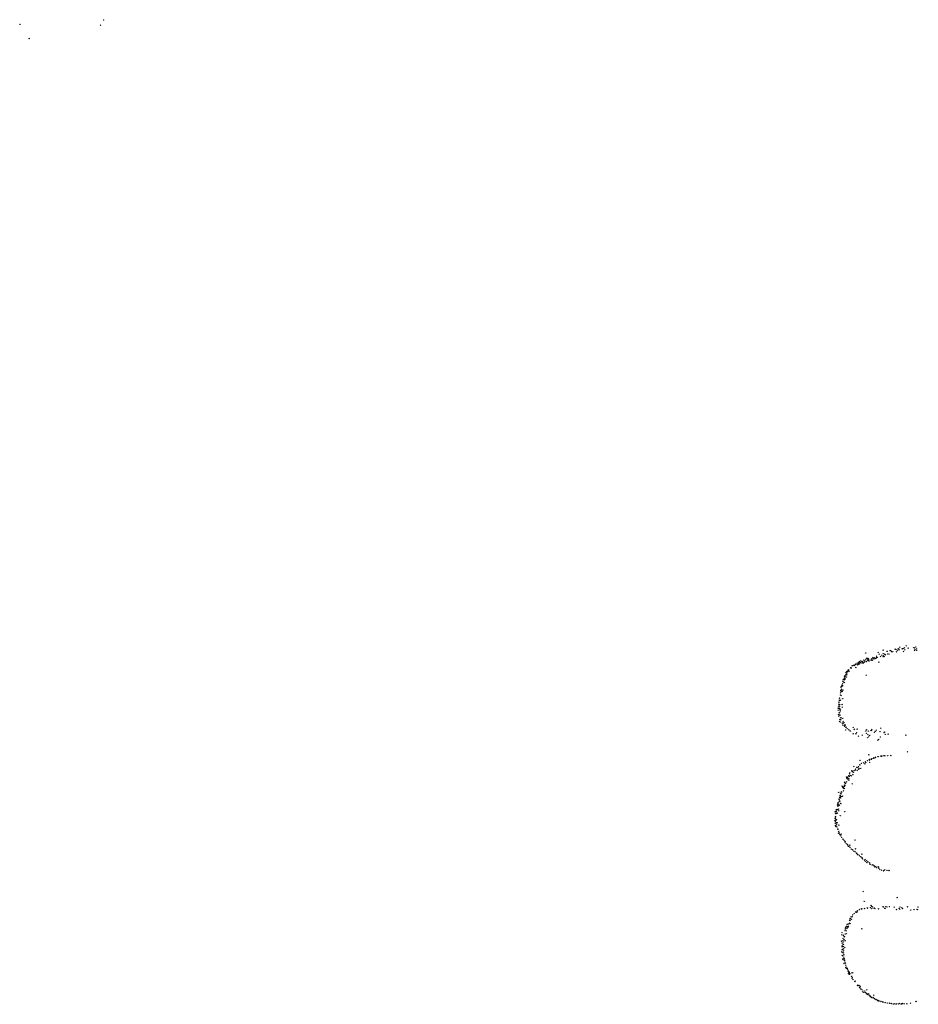
# Model space of a CAD drawing. Units: metres. Extents: x -599118 to -599004, y -1112359 to -1112246.
# Drawn here: x -599091 to -599088, y -1112303 to -1112299 of the extents above; entities that cross this region are included whole.
import ezdxf

# ---------------------------------------------------------------- set-up
doc = ezdxf.new("R2010")
doc.units = ezdxf.units.M
doc.header["$PDMODE"] = 3
doc.header["$PDSIZE"] = 0.001
doc.layers.add('1NP_1', color=2, linetype='Continuous')

msp = doc.modelspace()

# ---------------------------------------------------------------- linework, layer by layer
at = {"layer": '1NP_1', "color": 2, "true_color": 0xffe500}
for p in [(-599090.8911, -1112299.3405, 372.1163), (-599091.211, -1112299.3564, 372.1163), (-599090.9035, -1112299.3605, 372.1163), (-599091.1756, -1112299.411, 372.1163), (-599087.9139, -1112301.7481, 372.1163), (-599087.899, -1112301.7524, 372.1163), (-599087.898, -1112301.753, 372.1163), (-599087.8868, -1112301.7495, 372.1163), (-599087.8824, -1112301.7515, 372.1163), (-599087.8817, -1112301.7539, 372.1163), (-599087.8803, -1112301.7552, 372.1163), (-599087.8774, -1112301.7535, 372.1163), (-599087.8677, -1112301.7441, 372.1163), (-599087.8635, -1112301.7464, 372.1163), (-599087.8631, -1112301.7545, 372.1163), (-599087.8582, -1112301.7495, 372.1163), (-599087.8564, -1112301.7422, 372.1163), (-599087.8555, -1112301.7427, 372.1163), (-599087.8529, -1112301.7472, 372.1163), (-599087.8498, -1112301.7375, 372.1163), (-599087.8414, -1112301.7431, 372.1163), (-599087.8373, -1112301.7415, 372.1163), (-599087.8364, -1112301.7537, 372.1163), (-599087.8325, -1112301.7396, 372.1163), (-599087.8313, -1112301.7472, 372.1163), (-599087.8258, -1112301.7322, 372.1163), (-599087.8186, -1112301.7403, 372.1163), (-599087.7973, -1112301.7385, 372.1163), (-599087.7947, -1112301.7404, 372.1163), (-599087.794, -1112301.7502, 372.1163), (-599087.7921, -1112301.746, 372.1163), (-599087.7897, -1112301.7358, 372.1163), (-599087.7866, -1112301.7433, 372.1163), (-599087.7856, -1112301.7483, 372.1163), (-599088.0064, -1112301.7939, 372.1163), (-599088.004, -1112301.7917, 372.1163), (-599087.999, -1112301.7896, 372.1163), (-599087.9983, -1112301.7898, 372.1163), (-599087.9939, -1112301.7914, 372.1163), (-599087.9936, -1112301.7931, 372.1163), (-599087.9899, -1112301.7943, 372.1163), (-599087.9879, -1112301.786, 372.1163), (-599087.9851, -1112301.7946, 372.1163), (-599087.985, -1112301.7945, 372.1163), (-599087.9834, -1112301.7892, 372.1163), (-599087.9807, -1112301.7587, 372.1163), (-599087.9803, -1112301.7841, 372.1163), (-599087.9772, -1112301.7915, 372.1163), (-599087.977, -1112301.7792, 372.1163), (-599087.9759, -1112301.7795, 372.1163), (-599087.9743, -1112301.7801, 372.1163), (-599087.9729, -1112301.7868, 372.1163), (-599087.9718, -1112301.7829, 372.1163), (-599087.9712, -1112301.7808, 372.1163), (-599087.9697, -1112301.7885, 372.1163), (-599087.9683, -1112301.7831, 372.1163), (-599087.968, -1112301.789, 372.1163), (-599087.9676, -1112301.789, 372.1163), (-599087.9676, -1112301.7891, 372.1163), (-599087.9601, -1112301.7855, 372.1163), (-599087.9599, -1112301.786, 372.1163), (-599087.9578, -1112301.7803, 372.1163), (-599087.9573, -1112301.7863, 372.1163), (-599087.9542, -1112301.786, 372.1163), (-599087.9533, -1112301.777, 372.1163), (-599087.9517, -1112301.7821, 372.1163), (-599087.9481, -1112301.7775, 372.1163), (-599087.9458, -1112301.7821, 372.1163), (-599087.942, -1112301.7795, 372.1163), (-599087.9408, -1112301.7795, 372.1163), (-599087.9389, -1112301.7718, 372.1163), (-599087.9385, -1112301.7762, 372.1163), (-599087.9361, -1112301.7753, 372.1163), (-599087.9325, -1112301.7579, 372.1163), (-599087.93, -1112301.7941, 372.1163), (-599087.9291, -1112301.764, 372.1163), (-599087.9238, -1112301.773, 372.1163), (-599087.9189, -1112301.768, 372.1163), (-599087.9137, -1112301.7721, 372.1163), (-599087.9129, -1112301.7616, 372.1163), (-599087.9128, -1112301.7703, 372.1163), (-599087.91, -1112301.7724, 372.1163), (-599087.9077, -1112301.7655, 372.1163), (-599087.9073, -1112301.7638, 372.1163), (-599087.905, -1112301.7666, 372.1163), (-599087.8966, -1112301.7631, 372.1163), (-599087.8914, -1112301.7624, 372.1163), (-599088.0527, -1112301.8294, 372.1163), (-599088.0527, -1112301.8295, 372.1163), (-599088.0506, -1112301.8314, 372.1163), (-599088.0473, -1112301.8258, 372.1163), (-599088.0466, -1112301.8265, 372.1163), (-599088.0466, -1112301.8266, 372.1163), (-599088.0465, -1112301.8229, 372.1163), (-599088.0455, -1112301.8273, 372.1163), (-599088.0448, -1112301.8279, 372.1163), (-599088.0441, -1112301.8292, 372.1163), (-599088.038, -1112301.8147, 372.1163), (-599088.0375, -1112301.8153, 372.1163), (-599088.0361, -1112301.817, 372.1163), (-599088.0322, -1112301.808, 372.1163), (-599088.0316, -1112301.8078, 372.1163), (-599088.026, -1112301.806, 372.1163), (-599088.0252, -1112301.8069, 372.1163), (-599088.0252, -1112301.807, 372.1163), (-599088.0222, -1112301.8062, 372.1163), (-599088.0197, -1112301.8022, 372.1163), (-599088.0186, -1112301.8018, 372.1163), (-599088.0185, -1112301.8141, 372.1163), (-599088.0178, -1112301.8019, 372.1163), (-599088.0133, -1112301.7976, 372.1163), (-599088.0118, -1112301.8039, 372.1163), (-599088.0097, -1112301.8043, 372.1163), (-599088.0074, -1112301.7993, 372.1163), (-599088.0066, -1112301.7995, 372.1163), (-599088.0063, -1112301.8015, 372.1163), (-599088.0059, -1112301.7955, 372.1163), (-599088.003, -1112301.8008, 372.1163), (-599088, -1112301.7957, 372.1163), (-599087.9945, -1112301.7973, 372.1163), (-599087.9904, -1112301.7981, 372.1163), (-599087.9901, -1112301.795, 372.1163), (-599088.0679, -1112301.8674, 372.1163), (-599088.0675, -1112301.8673, 372.1163), (-599088.067, -1112301.8691, 372.1163), (-599088.066, -1112301.8701, 372.1163), (-599088.0658, -1112301.8611, 372.1163), (-599088.0655, -1112301.8606, 372.1163), (-599088.0624, -1112301.8557, 372.1163), (-599088.0618, -1112301.8619, 372.1163), (-599088.0617, -1112301.8473, 372.1163), (-599088.0616, -1112301.8554, 372.1163), (-599088.061, -1112301.8596, 372.1163), (-599088.0608, -1112301.8573, 372.1163), (-599088.0603, -1112301.8474, 372.1163), (-599088.0587, -1112301.8585, 372.1163), (-599088.0584, -1112301.8506, 372.1163), (-599088.0569, -1112301.8431, 372.1163), (-599088.0564, -1112301.8343, 372.1163), (-599088.0554, -1112301.8356, 372.1163), (-599088.055, -1112301.8403, 372.1163), (-599088.0543, -1112301.8427, 372.1163), (-599088.0531, -1112301.8513, 372.1163), (-599088.0517, -1112301.8392, 372.1163), (-599087.9788, -1112301.8445, 372.1163), (-599088.0758, -1112301.9032, 372.1163), (-599088.0753, -1112301.9018, 372.1163), (-599088.0751, -1112301.8903, 372.1163), (-599088.075, -1112301.9044, 372.1163), (-599088.0733, -1112301.8868, 372.1163), (-599088.0732, -1112301.888, 372.1163), (-599088.0729, -1112301.8978, 372.1163), (-599088.0729, -1112301.9056, 372.1163), (-599088.0729, -1112301.9068, 372.1163), (-599088.0711, -1112301.8814, 372.1163), (-599088.0707, -1112301.9058, 372.1163), (-599088.0694, -1112301.8841, 372.1163), (-599088.0686, -1112301.8765, 372.1163), (-599088.0677, -1112301.9009, 372.1163), (-599088.0675, -1112301.8849, 372.1163), (-599088.067, -1112301.9008, 372.1163), (-599088.0616, -1112301.8719, 372.1163), (-599088.0813, -1112301.9394, 372.1163), (-599088.0811, -1112301.9325, 372.1163), (-599088.0808, -1112301.9394, 372.1163), (-599088.0798, -1112301.9395, 372.1163), (-599088.0797, -1112301.9316, 372.1163), (-599088.0772, -1112301.9198, 372.1163), (-599088.0766, -1112301.9115, 372.1163), (-599088.0765, -1112301.9389, 372.1163), (-599088.0743, -1112301.9219, 372.1163), (-599088.0687, -1112301.9334, 372.1163), (-599088.0858, -1112301.9699, 372.1163), (-599088.0854, -1112301.9776, 372.1163), (-599088.0847, -1112301.9626, 372.1163), (-599088.0842, -1112301.9699, 372.1163), (-599088.083, -1112301.9477, 372.1163), (-599088.0829, -1112301.9552, 372.1163), (-599088.0825, -1112301.9553, 372.1163), (-599088.0821, -1112301.9475, 372.1163), (-599088.0815, -1112301.9704, 372.1163), (-599088.0807, -1112301.9555, 372.1163), (-599088.0798, -1112301.9634, 372.1163), (-599088.0794, -1112301.9579, 372.1163), (-599088.0793, -1112301.9713, 372.1163), (-599088.079, -1112301.9758, 372.1163), (-599088.0772, -1112301.9755, 372.1163), (-599088.0772, -1112301.9813, 372.1163), (-599088.07, -1112301.9559, 372.1163), (-599088.07, -1112301.9662, 372.1163), (-599088.084, -1112301.9939, 372.1163), (-599088.0834, -1112302.0006, 372.1163), (-599088.0819, -1112301.9867, 372.1163), (-599088.0805, -1112301.9873, 372.1163), (-599088.0797, -1112301.9961, 372.1163), (-599088.0795, -1112302.013, 372.1163), (-599088.0788, -1112301.9978, 372.1163), (-599088.0787, -1112301.9966, 372.1163), (-599088.0786, -1112301.9974, 372.1163), (-599088.0765, -1112302.0075, 372.1163), (-599088.0758, -1112302.0145, 372.1163), (-599088.074, -1112302.0069, 372.1163), (-599088.0686, -1112302.0084, 372.1163), (-599088.0808, -1112302.021, 372.1163), (-599088.0775, -1112302.0231, 372.1163), (-599088.0698, -1112302.0265, 372.1163), (-599088.0691, -1112302.0267, 372.1163), (-599088.0679, -1112302.0344, 372.1163), (-599088.067, -1112302.0276, 372.1163), (-599088.0663, -1112302.021, 372.1163), (-599088.0632, -1112302.0248, 372.1163), (-599088.0618, -1112302.0389, 372.1163), (-599088.0613, -1112302.0385, 372.1163), (-599088.0605, -1112302.0345, 372.1163), (-599088.0595, -1112302.0327, 372.1163), (-599088.0593, -1112302.0362, 372.1163), (-599088.0571, -1112302.0535, 372.1163), (-599088.0559, -1112302.0416, 372.1163), (-599088.0558, -1112302.0413, 372.1163), (-599088.0556, -1112302.0432, 372.1163), (-599088.0505, -1112302.048, 372.1163), (-599088.0452, -1112302.0523, 372.1163), (-599088.0403, -1112302.0578, 372.1163), (-599088.0394, -1112302.0571, 372.1163), (-599088.028, -1112302.0441, 372.1163), (-599088.0245, -1112302.052, 372.1163), (-599088.0234, -1112302.0506, 372.1163), (-599088.0132, -1112302.0498, 372.1163), (-599087.9804, -1112302.0568, 372.1163), (-599087.9771, -1112302.0526, 372.1163), (-599087.9704, -1112302.0566, 372.1163), (-599087.96, -1112302.0558, 372.1163), (-599087.9575, -1112302.0528, 372.1163), (-599087.9568, -1112302.052, 372.1163), (-599087.9436, -1112302.058, 372.1163), (-599087.9403, -1112302.0543, 372.1163), (-599087.9226, -1112302.0466, 372.1163), (-599088.0285, -1112302.0676, 372.1163), (-599088.0185, -1112302.0675, 372.1163), (-599088.0152, -1112302.0639, 372.1163), (-599088.0078, -1112302.0776, 372.1163), (-599087.9941, -1112302.0736, 372.1163), (-599087.9782, -1112302.0663, 372.1163), (-599087.9729, -1112302.0826, 372.1163), (-599087.9725, -1112302.0711, 372.1163), (-599087.9686, -1112302.0776, 372.1163), (-599087.9671, -1112302.0758, 372.1163), (-599087.9652, -1112302.0734, 372.1163), (-599087.9474, -1112302.0625, 372.1163), (-599087.9341, -1112302.0921, 372.1163), (-599087.931, -1112302.0884, 372.1163), (-599087.926, -1112302.0593, 372.1163), (-599087.9245, -1112302.0805, 372.1163), (-599087.9108, -1112302.0641, 372.1163), (-599087.9091, -1112302.0622, 372.1163), (-599087.9082, -1112302.0613, 372.1163), (-599087.9057, -1112302.0695, 372.1163), (-599087.8943, -1112302.0691, 372.1163), (-599087.8269, -1112302.0729, 372.1163), (-599088.0022, -1112302.1691, 372.1163), (-599087.9744, -1112302.1709, 372.1163), (-599087.9686, -1112302.1477, 372.1163), (-599087.9669, -1112302.1661, 372.1163), (-599087.9667, -1112302.167, 372.1163), (-599087.9665, -1112302.1674, 372.1163), (-599087.9661, -1112302.1662, 372.1163), (-599087.9658, -1112302.1692, 372.1163), (-599087.9594, -1112302.1643, 372.1163), (-599087.9585, -1112302.1643, 372.1163), (-599087.9579, -1112302.1627, 372.1163), (-599087.9503, -1112302.1603, 372.1163), (-599087.9502, -1112302.1612, 372.1163), (-599087.9496, -1112302.1603, 372.1163), (-599087.9485, -1112302.1602, 372.1163), (-599087.9433, -1112302.1577, 372.1163), (-599087.9429, -1112302.1579, 372.1163), (-599087.9336, -1112302.1552, 372.1163), (-599087.9324, -1112302.1548, 372.1163), (-599087.9226, -1112302.1532, 372.1163), (-599087.9224, -1112302.153, 372.1163), (-599087.9209, -1112302.1533, 372.1163), (-599087.9185, -1112302.1531, 372.1163), (-599087.9117, -1112302.1512, 372.1163), (-599087.9077, -1112302.1517, 372.1163), (-599087.8965, -1112302.1514, 372.1163), (-599087.8847, -1112302.1506, 372.1163), (-599087.821, -1112302.1368, 372.1163), (-599088.0258, -1112302.193, 372.1163), (-599088.0246, -1112302.2081, 372.1163), (-599088.0204, -1112302.2071, 372.1163), (-599088.0188, -1112302.2029, 372.1163), (-599088.0152, -1112302.1961, 372.1163), (-599088.0131, -1112302.2082, 372.1163), (-599088.0104, -1112302.1965, 372.1163), (-599088.008, -1112302.2032, 372.1163), (-599088.0077, -1112302.1934, 372.1163), (-599088.0074, -1112302.2036, 372.1163), (-599088.0055, -1112302.2011, 372.1163), (-599088.0032, -1112302.1861, 372.1163), (-599088.0025, -1112302.1872, 372.1163), (-599087.9995, -1112302.1996, 372.1163), (-599087.9971, -1112302.181, 372.1163), (-599087.9887, -1112302.1793, 372.1163), (-599087.9836, -1112302.1825, 372.1163), (-599087.9818, -1112302.1749, 372.1163), (-599087.981, -1112302.1767, 372.1163), (-599087.9802, -1112302.1776, 372.1163), (-599087.9652, -1112302.177, 372.1163), (-599088.0546, -1112302.2335, 372.1163), (-599088.053, -1112302.2372, 372.1163), (-599088.0511, -1112302.2404, 372.1163), (-599088.0504, -1112302.2332, 372.1163), (-599088.0491, -1112302.2347, 372.1163), (-599088.0487, -1112302.2396, 372.1163), (-599088.0468, -1112302.245, 372.1163), (-599088.0456, -1112302.2282, 372.1163), (-599088.045, -1112302.2392, 372.1163), (-599088.0443, -1112302.2441, 372.1163), (-599088.044, -1112302.2299, 372.1163), (-599088.0424, -1112302.2315, 372.1163), (-599088.0422, -1112302.2215, 372.1163), (-599088.0414, -1112302.2174, 372.1163), (-599088.0393, -1112302.2264, 372.1163), (-599088.0349, -1112302.2288, 372.1163), (-599088.0332, -1112302.2093, 372.1163), (-599088.0329, -1112302.2098, 372.1163), (-599088.0322, -1112302.2104, 372.1163), (-599088.0318, -1112302.2109, 372.1163), (-599088.03, -1112302.2128, 372.1163), (-599088.0296, -1112302.2237, 372.1163), (-599088.0288, -1112302.2244, 372.1163), (-599088.0279, -1112302.2146, 372.1163), (-599088.0712, -1112302.2673, 372.1163), (-599088.0687, -1112302.2742, 372.1163), (-599088.0685, -1112302.2703, 372.1163), (-599088.0662, -1112302.2736, 372.1163), (-599088.0642, -1112302.2775, 372.1163), (-599088.0627, -1112302.2692, 372.1163), (-599088.0619, -1112302.2637, 372.1163), (-599088.0615, -1112302.2769, 372.1163), (-599088.0613, -1112302.2534, 372.1163), (-599088.0613, -1112302.2676, 372.1163), (-599088.0608, -1112302.2538, 372.1163), (-599088.0607, -1112302.2547, 372.1163), (-599088.0602, -1112302.2552, 372.1163), (-599088.0596, -1112302.2659, 372.1163), (-599088.0584, -1112302.2572, 372.1163), (-599088.0572, -1112302.2587, 372.1163), (-599088.0541, -1112302.2513, 372.1163), (-599088.0324, -1112302.2592, 372.1163), (-599088.0837, -1112302.2911, 372.1163), (-599088.0822, -1112302.3172, 372.1163), (-599088.0818, -1112302.3195, 372.1163), (-599088.0815, -1112302.3202, 372.1163), (-599088.0802, -1112302.3115, 372.1163), (-599088.0795, -1112302.3107, 372.1163), (-599088.079, -1112302.3109, 372.1163), (-599088.0783, -1112302.3044, 372.1163), (-599088.0783, -1112302.3047, 372.1163), (-599088.0782, -1112302.3126, 372.1163), (-599088.0779, -1112302.3027, 372.1163), (-599088.0776, -1112302.313, 372.1163), (-599088.0773, -1112302.3046, 372.1163), (-599088.077, -1112302.3102, 372.1163), (-599088.076, -1112302.2954, 372.1163), (-599088.0754, -1112302.296, 372.1163), (-599088.0753, -1112302.2963, 372.1163), (-599088.0751, -1112302.2963, 372.1163), (-599088.0741, -1112302.2976, 372.1163), (-599088.0737, -1112302.2901, 372.1163), (-599088.0734, -1112302.3062, 372.1163), (-599088.0734, -1112302.3084, 372.1163), (-599088.0732, -1112302.2892, 372.1163), (-599088.0725, -1112302.2907, 372.1163), (-599088.0723, -1112302.2902, 372.1163), (-599088.0693, -1112302.306, 372.1163), (-599088.065, -1112302.2859, 372.1163), (-599088.092, -1112302.3568, 372.1163), (-599088.0915, -1112302.3577, 372.1163), (-599088.089, -1112302.3402, 372.1163), (-599088.0871, -1112302.3446, 372.1163), (-599088.0868, -1112302.3329, 372.1163), (-599088.0868, -1112302.3568, 372.1163), (-599088.0854, -1112302.3363, 372.1163), (-599088.0847, -1112302.3427, 372.1163), (-599088.0839, -1112302.3279, 372.1163), (-599088.0839, -1112302.3558, 372.1163), (-599088.0814, -1112302.34, 372.1163), (-599088.0806, -1112302.341, 372.1163), (-599088.0791, -1112302.3251, 372.1163), (-599088.077, -1112302.3348, 372.1163), (-599088.0753, -1112302.334, 372.1163), (-599088.0972, -1112302.3907, 372.1163), (-599088.0969, -1112302.3655, 372.1163), (-599088.0966, -1112302.3917, 372.1163), (-599088.0956, -1112302.3866, 372.1163), (-599088.0955, -1112302.3837, 372.1163), (-599088.0954, -1112302.373, 372.1163), (-599088.0953, -1112302.3733, 372.1163), (-599088.0949, -1112302.3723, 372.1163), (-599088.0942, -1112302.3637, 372.1163), (-599088.0936, -1112302.3648, 372.1163), (-599088.0934, -1112302.3663, 372.1163), (-599088.0925, -1112302.3962, 372.1163), (-599088.0918, -1112302.3966, 372.1163), (-599088.0906, -1112302.3598, 372.1163), (-599088.0897, -1112302.3708, 372.1163), (-599088.0884, -1112302.3713, 372.1163), (-599088.088, -1112302.3713, 372.1163), (-599088.0833, -1112302.3628, 372.1163), (-599088.0774, -1112302.3804, 372.1163), (-599088.0607, -1112302.3654, 372.1163), (-599088.0978, -1112302.3992, 372.1163), (-599088.0972, -1112302.3986, 372.1163), (-599088.0969, -1112302.3991, 372.1163), (-599088.0968, -1112302.4099, 372.1163), (-599088.0966, -1112302.4018, 372.1163), (-599088.0963, -1112302.418, 372.1163), (-599088.096, -1112302.4095, 372.1163), (-599088.0956, -1112302.4191, 372.1163), (-599088.0954, -1112302.4192, 372.1163), (-599088.0947, -1112302.4205, 372.1163), (-599088.0942, -1112302.4224, 372.1163), (-599088.0924, -1112302.4077, 372.1163), (-599088.0921, -1112302.4076, 372.1163), (-599088.0918, -1112302.4084, 372.1163), (-599088.0914, -1112302.4154, 372.1163), (-599088.0911, -1112302.408, 372.1163), (-599088.0902, -1112302.4079, 372.1163), (-599088.0901, -1112302.4243, 372.1163), (-599088.0899, -1112302.4244, 372.1163), (-599088.0894, -1112302.4078, 372.1163), (-599088.0876, -1112302.4322, 372.1163), (-599088.0863, -1112302.4327, 372.1163), (-599088.0834, -1112302.4168, 372.1163), (-599088.0848, -1112302.4487, 372.1163), (-599088.0838, -1112302.4403, 372.1163), (-599088.0823, -1112302.446, 372.1163), (-599088.081, -1112302.4474, 372.1163), (-599088.0793, -1112302.4531, 372.1163), (-599088.0791, -1112302.4524, 372.1163), (-599088.0756, -1112302.4581, 372.1163), (-599088.0751, -1112302.4583, 372.1163), (-599088.0742, -1112302.451, 372.1163), (-599088.072, -1112302.4638, 372.1163), (-599088.0674, -1112302.4711, 372.1163), (-599088.0673, -1112302.47, 372.1163), (-599088.0673, -1112302.4703, 372.1163), (-599088.0671, -1112302.4713, 372.1163), (-599088.0634, -1112302.4752, 372.1163), (-599088.063, -1112302.476, 372.1163), (-599088.0586, -1112302.4797, 372.1163), (-599088.0586, -1112302.4818, 372.1163), (-599088.0584, -1112302.4805, 372.1163), (-599088.0547, -1112302.4876, 372.1163), (-599088.0502, -1112302.4913, 372.1163), (-599088.0498, -1112302.4915, 372.1163), (-599088.0497, -1112302.4919, 372.1163), (-599088.0475, -1112302.4979, 372.1163), (-599088.0453, -1112302.498, 372.1163), (-599088.0452, -1112302.4967, 372.1163), (-599088.0414, -1112302.4929, 372.1163), (-599088.0405, -1112302.5011, 372.1163), (-599088.0353, -1112302.5078, 372.1163), (-599088.0213, -1112302.4733, 372.1163), (-599088.0193, -1112302.5069, 372.1163), (-599088.0311, -1112302.5112, 372.1163), (-599088.026, -1112302.5158, 372.1163), (-599088.0258, -1112302.5159, 372.1163), (-599088.0257, -1112302.5158, 372.1163), (-599088.0206, -1112302.5192, 372.1163), (-599088.0163, -1112302.5239, 372.1163), (-599088.0154, -1112302.5242, 372.1163), (-599088.0153, -1112302.5239, 372.1163), (-599088.012, -1112302.5286, 372.1163), (-599088.0118, -1112302.5285, 372.1163), (-599088.0102, -1112302.5286, 372.1163), (-599088.0047, -1112302.5324, 372.1163), (-599088.0007, -1112302.5371, 372.1163), (-599087.9995, -1112302.5374, 372.1163), (-599087.9955, -1112302.5275, 372.1163), (-599087.9949, -1112302.5416, 372.1163), (-599087.9943, -1112302.5416, 372.1163), (-599087.9918, -1112302.5469, 372.1163), (-599087.9853, -1112302.5502, 372.1163), (-599087.9827, -1112302.5487, 372.1163), (-599087.982, -1112302.5556, 372.1163), (-599087.9768, -1112302.5528, 372.1163), (-599087.9764, -1112302.5596, 372.1163), (-599087.9721, -1112302.5571, 372.1163), (-599087.9658, -1112302.5605, 372.1163), (-599087.9639, -1112302.5663, 372.1163), (-599087.9631, -1112302.5663, 372.1163), (-599087.9564, -1112302.5695, 372.1163), (-599087.9552, -1112302.569, 372.1163), (-599087.9539, -1112302.568, 372.1163), (-599087.9493, -1112302.5725, 372.1163), (-599087.9473, -1112302.5712, 372.1163), (-599087.9455, -1112302.5769, 372.1163), (-599087.9452, -1112302.5763, 372.1163), (-599087.9452, -1112302.5768, 372.1163), (-599087.9447, -1112302.5756, 372.1163), (-599087.9423, -1112302.5751, 372.1163), (-599087.9385, -1112302.5797, 372.1163), (-599087.9323, -1112302.5754, 372.1163), (-599087.9321, -1112302.5813, 372.1163), (-599087.93, -1112302.5813, 372.1163), (-599087.9268, -1112302.5865, 372.1163), (-599087.9203, -1112302.5893, 372.1163), (-599087.9123, -1112302.591, 372.1163), (-599087.9106, -1112302.5902, 372.1163), (-599087.9077, -1112302.588, 372.1163), (-599087.8993, -1112302.5895, 372.1163), (-599087.892, -1112302.5903, 372.1163), (-599087.8905, -1112302.5902, 372.1163), (-599087.9898, -1112302.6707, 372.1163), (-599087.8602, -1112302.6931, 372.1163), (-599087.9857, -1112302.708, 372.1163), (-599087.9849, -1112302.7349, 372.1163), (-599087.975, -1112302.733, 372.1163), (-599087.9738, -1112302.7339, 372.1163), (-599087.962, -1112302.7316, 372.1163), (-599087.9603, -1112302.7229, 372.1163), (-599087.9574, -1112302.7277, 372.1163), (-599087.9537, -1112302.7298, 372.1163), (-599087.9483, -1112302.7337, 372.1163), (-599087.9468, -1112302.7348, 372.1163), (-599087.9144, -1112302.7279, 372.1163), (-599087.9129, -1112302.7294, 372.1163), (-599087.908, -1112302.7352, 372.1163), (-599087.9042, -1112302.7285, 372.1163), (-599087.8989, -1112302.73, 372.1163), (-599087.8904, -1112302.7288, 372.1163), (-599087.8714, -1112302.7306, 372.1163), (-599087.8531, -1112302.7354, 372.1163), (-599087.8494, -1112302.73, 372.1163), (-599087.8428, -1112302.7328, 372.1163), (-599087.8207, -1112302.7287, 372.1163), (-599087.7805, -1112302.7297, 372.1163), (-599088.0392, -1112302.7729, 372.1163), (-599088.039, -1112302.7729, 372.1163), (-599088.0354, -1112302.7665, 372.1163), (-599088.0351, -1112302.7667, 372.1163), (-599088.0324, -1112302.7671, 372.1163), (-599088.0304, -1112302.7608, 372.1163), (-599088.0299, -1112302.7599, 372.1163), (-599088.0248, -1112302.7549, 372.1163), (-599088.0185, -1112302.7494, 372.1163), (-599088.0181, -1112302.7487, 372.1163), (-599088.0171, -1112302.7479, 372.1163), (-599088.0145, -1112302.7494, 372.1163), (-599088.0118, -1112302.7443, 372.1163), (-599088.0112, -1112302.7439, 372.1163), (-599088.0043, -1112302.7391, 372.1163), (-599087.9965, -1112302.7374, 372.1163), (-599087.9962, -1112302.7364, 372.1163), (-599087.995, -1112302.7363, 372.1163), (-599087.9578, -1112302.7359, 372.1163), (-599087.9447, -1112302.7363, 372.1163), (-599087.9316, -1112302.7367, 372.1163), (-599087.906, -1112302.736, 372.1163), (-599087.8629, -1112302.739, 372.1163), (-599087.8499, -1112302.7387, 372.1163), (-599087.8393, -1112302.7362, 372.1163), (-599087.8085, -1112302.7407, 372.1163), (-599087.7958, -1112302.7397, 372.1163), (-599087.7847, -1112302.738, 372.1163), (-599087.7821, -1112302.7404, 372.1163), (-599088.0575, -1112302.8081, 372.1163), (-599088.0547, -1112302.8048, 372.1163), (-599088.0533, -1112302.8038, 372.1163), (-599088.0526, -1112302.8039, 372.1163), (-599088.0519, -1112302.8107, 372.1163), (-599088.0514, -1112302.7965, 372.1163), (-599088.0512, -1112302.7954, 372.1163), (-599088.0494, -1112302.8068, 372.1163), (-599088.0489, -1112302.8063, 372.1163), (-599088.0463, -1112302.8033, 372.1163), (-599088.0463, -1112302.8033, 372.1163), (-599088.0453, -1112302.7951, 372.1163), (-599088.0426, -1112302.7805, 372.1163), (-599088.0423, -1112302.7917, 372.1163), (-599088.042, -1112302.7805, 372.1163), (-599088.0406, -1112302.7814, 372.1163), (-599088.0405, -1112302.793, 372.1163), (-599088.0401, -1112302.7734, 372.1163), (-599088.0396, -1112302.7732, 372.1163), (-599088.0385, -1112302.7731, 372.1163), (-599088.0352, -1112302.7766, 372.1163), (-599088.0714, -1112302.8366, 372.1163), (-599088.071, -1112302.8279, 372.1163), (-599088.0657, -1112302.8397, 372.1163), (-599088.0653, -1112302.8379, 372.1163), (-599088.0626, -1112302.844, 372.1163), (-599088.061, -1112302.8436, 372.1163), (-599088.0594, -1112302.8204, 372.1163), (-599088.0584, -1112302.8137, 372.1163), (-599088.0583, -1112302.8326, 372.1163), (-599088.0579, -1112302.8128, 372.1163), (-599088.0572, -1112302.8127, 372.1163), (-599088.0553, -1112302.821, 372.1163), (-599088.0553, -1112302.821, 372.1163), (-599088.0545, -1112302.8313, 372.1163), (-599087.9951, -1112302.813, 372.1163), (-599088.0727, -1112302.8601, 372.1163), (-599088.0706, -1112302.8813, 372.1163), (-599088.0705, -1112302.8797, 372.1163), (-599088.0702, -1112302.8787, 372.1163), (-599088.0702, -1112302.8815, 372.1163), (-599088.07, -1112302.8677, 372.1163), (-599088.0686, -1112302.8583, 372.1163), (-599088.067, -1112302.8499, 372.1163), (-599088.0662, -1112302.8726, 372.1163), (-599088.066, -1112302.8818, 372.1163), (-599088.0659, -1112302.8812, 372.1163), (-599088.0657, -1112302.8639, 372.1163), (-599088.0649, -1112302.8735, 372.1163), (-599088.0636, -1112302.8535, 372.1163), (-599088.0633, -1112302.854, 372.1163), (-599088.0599, -1112302.8848, 372.1163), (-599088.0586, -1112302.8589, 372.1163), (-599088.0713, -1112302.9005, 372.1163), (-599088.0711, -1112302.9017, 372.1163), (-599088.0706, -1112302.8918, 372.1163), (-599088.0705, -1112302.8917, 372.1163), (-599088.0705, -1112302.9025, 372.1163), (-599088.0697, -1112302.9141, 372.1163), (-599088.0693, -1112302.9166, 372.1163), (-599088.0687, -1112302.8909, 372.1163), (-599088.0658, -1112302.9053, 372.1163), (-599088.0656, -1112302.8892, 372.1163), (-599088.0655, -1112302.8898, 372.1163), (-599088.0652, -1112302.8967, 372.1163), (-599088.0649, -1112302.9051, 372.1163), (-599088.0643, -1112302.9216, 372.1163), (-599088.0642, -1112302.9121, 372.1163), (-599088.068, -1112302.93, 372.1163), (-599088.0674, -1112302.9274, 372.1163), (-599088.0674, -1112302.9289, 372.1163), (-599088.0638, -1112302.9275, 372.1163), (-599088.0634, -1112302.9458, 372.1163), (-599088.0633, -1112302.9274, 372.1163), (-599088.0622, -1112302.9274, 372.1163), (-599088.0621, -1112302.9334, 372.1163), (-599088.0618, -1112302.9328, 372.1163), (-599088.0617, -1112302.9326, 372.1163), (-599088.061, -1112302.9338, 372.1163), (-599088.0607, -1112302.9399, 372.1163), (-599088.0579, -1112302.9447, 372.1163), (-599088.0561, -1112302.9522, 372.1163), (-599088.0561, -1112302.9522, 372.1163), (-599088.0544, -1112302.9584, 372.1163), (-599088.0544, -1112302.9586, 372.1163), (-599088.0542, -1112302.9585, 372.1163), (-599088.0566, -1112302.9621, 372.1163), (-599088.0521, -1112302.9653, 372.1163), (-599088.052, -1112302.964, 372.1163), (-599088.0516, -1112302.9646, 372.1163), (-599088.049, -1112302.9702, 372.1163), (-599088.0471, -1112302.9766, 372.1163), (-599088.0469, -1112302.9749, 372.1163), (-599088.0467, -1112302.9748, 372.1163), (-599088.0466, -1112302.9757, 372.1163), (-599088.046, -1112302.985, 372.1163), (-599088.044, -1112302.9801, 372.1163), (-599088.0437, -1112302.9795, 372.1163), (-599088.0429, -1112302.9786, 372.1163), (-599088.0418, -1112302.9864, 372.1163), (-599088.0405, -1112302.9847, 372.1163), (-599088.0347, -1112302.9953, 372.1163), (-599088.0343, -1112302.9945, 372.1163), (-599088.0334, -1112302.9817, 372.1163), (-599088.0297, -1112302.9813, 372.1163), (-599088.0327, -1112303.0028, 372.1163), (-599088.0317, -1112303.0014, 372.1163), (-599088.0313, -1112303, 372.1163), (-599088.0292, -1112303.007, 372.1163), (-599088.0218, -1112303.0141, 372.1163), (-599088.0209, -1112303.0129, 372.1163), (-599088.0121, -1112303.0295, 372.1163), (-599088.0109, -1112303.0277, 372.1163), (-599088.0059, -1112303.03, 372.1163), (-599088.0057, -1112303.0298, 372.1163), (-599088.003, -1112303.0359, 372.1163), (-599088.0011, -1112303.0333, 372.1163), (-599088.0042, -1112303.0379, 372.1163), (-599088.0039, -1112303.0374, 372.1163), (-599088.0037, -1112303.0371, 372.1163), (-599088.0003, -1112303.0423, 372.1163), (-599087.9952, -1112303.0456, 372.1163), (-599087.9951, -1112303.0452, 372.1163), (-599087.9919, -1112303.0501, 372.1163), (-599087.9918, -1112303.0503, 372.1163), (-599087.9895, -1112303.0553, 372.1163), (-599087.9845, -1112303.0502, 372.1163), (-599087.9822, -1112303.0569, 372.1163), (-599087.982, -1112303.0568, 372.1163), (-599087.9777, -1112303.0617, 372.1163), (-599087.9766, -1112303.0602, 372.1163), (-599087.9764, -1112303.0467, 372.1163), (-599087.9734, -1112303.0647, 372.1163), (-599087.9733, -1112303.0647, 372.1163), (-599087.9723, -1112303.0635, 372.1163), (-599087.9701, -1112303.0613, 372.1163), (-599087.9675, -1112303.0668, 372.1163), (-599087.9669, -1112303.0662, 372.1163), (-599087.9634, -1112303.0712, 372.1163), (-599087.9625, -1112303.07, 372.1163), (-599087.9583, -1112303.0739, 372.1163), (-599087.9493, -1112303.067, 372.1163), (-599087.9587, -1112303.0747, 372.1163), (-599087.9584, -1112303.0753, 372.1163), (-599087.9528, -1112303.0777, 372.1163), (-599087.9527, -1112303.0779, 372.1163), (-599087.9514, -1112303.0753, 372.1163), (-599087.9474, -1112303.0805, 372.1163), (-599087.9469, -1112303.0795, 372.1163), (-599087.9469, -1112303.0807, 372.1163), (-599087.9414, -1112303.0834, 372.1163), (-599087.9412, -1112303.0838, 372.1163), (-599087.941, -1112303.0836, 372.1163), (-599087.9407, -1112303.0833, 372.1163), (-599087.9357, -1112303.0856, 372.1163), (-599087.9353, -1112303.0866, 372.1163), (-599087.9347, -1112303.086, 372.1163), (-599087.93, -1112303.0892, 372.1163), (-599087.9298, -1112303.088, 372.1163), (-599087.9224, -1112303.091, 372.1163), (-599087.9221, -1112303.09, 372.1163), (-599087.9154, -1112303.0926, 372.1163), (-599087.9149, -1112303.0927, 372.1163), (-599087.9149, -1112303.0928, 372.1163), (-599087.9148, -1112303.0928, 372.1163), (-599087.9145, -1112303.0922, 372.1163), (-599087.9062, -1112303.0944, 372.1163), (-599087.8976, -1112303.0964, 372.1163), (-599087.8897, -1112303.0969, 372.1163), (-599087.8829, -1112303.0987, 372.1163), (-599087.8826, -1112303.0987, 372.1163), (-599087.8747, -1112303.0998, 372.1163), (-599087.872, -1112303.0992, 372.1163), (-599087.8648, -1112303.0999, 372.1163), (-599087.8628, -1112303.0992, 372.1163), (-599087.8628, -1112303.0997, 372.1163), (-599087.8558, -1112303.1007, 372.1163), (-599087.8512, -1112303.0987, 372.1163), (-599087.8452, -1112303.1009, 372.1163), (-599087.8434, -1112303.1, 372.1163), (-599087.8408, -1112303.0986, 372.1163), (-599087.8396, -1112303.098, 372.1163), (-599087.8333, -1112303.0998, 372.1163), (-599087.8232, -1112303.0996, 372.1163), (-599087.8231, -1112303.0996, 372.1163), (-599087.8094, -1112303.0974, 372.1163), (-599087.7889, -1112303.0908, 372.1163), (-599087.7872, -1112303.0897, 372.1163)]:
    msp.add_point(p, dxfattribs=at)

doc.saveas('drawing.dxf')
